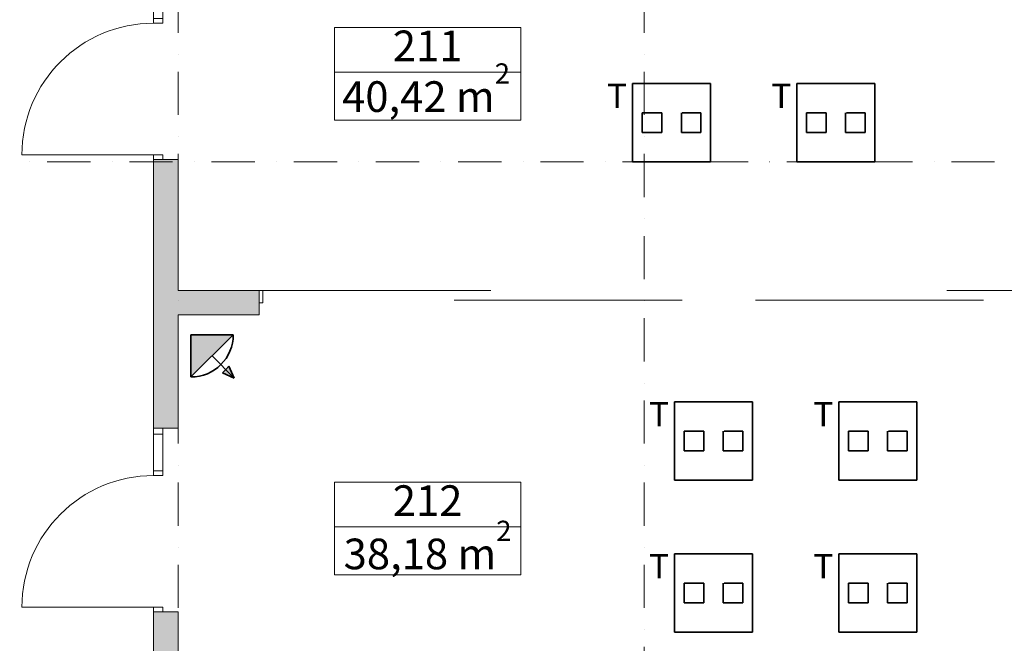
# Model space of a CAD drawing. Extents: x 391848 to 873407, y -1712471 to 49814.
# Drawn here: x 462462 to 470491, y -685094 to -680007 of the extents above; entities that cross this region are included whole.
import ezdxf

# ---------------------------------------------------------------- set-up
doc = ezdxf.new("R2010")
doc.units = 0
doc.header["$MEASUREMENT"] = 0
doc.linetypes.add('Dot & Dashed', pattern=[670.277762, 352.777767, -176.388884, 0, -141.111112])
for name, color, linetype, lineweight in [('__asis lines', 7, 'Continuous', 20), ('__asis lines_Pen_No__1', 7, 'Continuous', 20), ('__citas sienas', 7, 'Continuous', 20), ('__citas sienas_Pen_No__1', 7, 'Continuous', 20), ('__citas sienas_Pen_No__93', 9, 'Continuous', 20), ('__gaitenu sienas', 7, 'Continuous', 20), ('__gaitenu sienas_Pen_No__1', 7, 'Continuous', 20), ('__gaitenu sienas_Pen_No__95', 8, 'Continuous', 20), ('_fils tuks telpu platiba_Pen_No__1', 7, 'Continuous', 20), ('_kaste ap platibu_Pen_No__100', 7, 'Continuous', 20), ('_telpas nr_Pen_No__1', 7, 'Continuous', 20), ('_telpas nr_Pen_No__100', 7, 'Continuous', 20), ('ArchiCAD Doors', 7, 'Continuous', 20), ('ArchiCAD Doors_Pen_No__1', 7, 'Continuous', 20), ('ArchiCAD Doors_Pen_No__100', 7, 'Continuous', 20), ('VS_AS', 90, 'Continuous', 35), ('VS_DT', 104, 'Continuous', 35)]:
    doc.layers.add(name, color=color, linetype=linetype, lineweight=lineweight)
doc.layers.add('ArchiCAD Doors_Pen_No__2', color=7, linetype='Continuous', lineweight=20, true_color=0x747474)
doc.styles.add('GENERATED_STYLE_1', font='ARIAL.TTF')
doc.styles.add('GENERATED_STYLE_2', font='ARIAL.TTF')
doc.styles.get("Standard").update_dxf_attribs({"font": 'txt', "bigfont": 'BIGFONT.SHX'})

# ---------------------------------------------------------------- blocks, each defined once
blk = doc.blocks.new('D1 Entrance side1_178')
at = {"layer": 'ArchiCAD Doors_Pen_No__1', "linetype": 'Continuous'}
for p, q in [((712, 0), (712, 1074)), ((-700, 0), (-750, 0)), ((-750, 0), (-750, -75)), ((-750, 0), (-750, -200)), ((-700, -75), (-700, 0)), ((-400, 0), (-700, 0)), ((-700, 0), (-700, -75)), ((-700, 0), (-400, 0)), ((-362, 0), (-400, 0)), ((-400, 0), (-400, -75)), ((-400, -75), (-400, 0)), ((-362, -75), (-362, 0)), ((750, 0), (712, 0)), ((712, 0), (712, -75)), ((750, -75), (750, 0)), ((750, 0), (750, -200)), ((-750, -75), (-700, -75)), ((-700, -75), (-400, -75)), ((-700, -75), (-400, -75)), ((-400, -75), (-362, -75)), ((712, -75), (750, -75))]:
    blk.add_line(p, q, dxfattribs=at)
at = {"layer": 'ArchiCAD Doors_Pen_No__2', "linetype": 'Continuous'}
blk.add_arc((712, 0), 1074, 90, 180, dxfattribs=at)
blk = doc.blocks.new('D1 Entrance side1_179')
at = {"layer": 'ArchiCAD Doors_Pen_No__1', "linetype": 'Continuous'}
for p, q in [((712, 0), (712, 1074)), ((-700, 0), (-750, 0)), ((-750, 0), (-750, -75)), ((-750, 0), (-750, -200)), ((-700, -75), (-700, 0)), ((-400, 0), (-700, 0)), ((-700, 0), (-700, -75)), ((-700, 0), (-400, 0)), ((-362, 0), (-400, 0)), ((-400, 0), (-400, -75)), ((-400, -75), (-400, 0)), ((-362, -75), (-362, 0)), ((750, 0), (712, 0)), ((712, 0), (712, -75)), ((750, -75), (750, 0)), ((750, 0), (750, -200)), ((-750, -75), (-700, -75)), ((-700, -75), (-400, -75)), ((-700, -75), (-400, -75)), ((-400, -75), (-362, -75)), ((712, -75), (750, -75))]:
    blk.add_line(p, q, dxfattribs=at)
at = {"layer": 'ArchiCAD Doors_Pen_No__2', "linetype": 'Continuous'}
blk.add_arc((712, 0), 1074, 90, 180, dxfattribs=at)
blk = doc.blocks.new('Wall_2631', base_point=(463753.4, -678165.5))
at = {"layer": '__gaitenu sienas_Pen_No__95', "linetype": 'Continuous'}
for points in [[(463553.4, -679647.3), (463753.4, -679647.3), (463753.4, -678415.5), (463553.4, -678415.5)], [(463553.4, -683337.9), (463753.4, -683337.9), (463753.4, -681147.3), (463553.4, -681147.3)], [(463553.4, -686065.5), (463753.4, -686065.5), (463753.4, -684837.9), (463553.4, -684837.9)]]:
    blk.add_hatch(color=256, dxfattribs=at).paths.add_polyline_path(points, flags=0)
at = {"layer": '__gaitenu sienas_Pen_No__1', "linetype": 'Continuous'}
for p, q in [((463553.4, -678415.5), (463553.4, -679647.3)), ((463753.4, -678415.5), (463553.4, -678415.5)), ((463753.4, -679647.3), (463753.4, -678415.5)), ((463553.4, -681147.3), (463553.4, -683337.9)), ((463753.4, -682215.5), (463753.4, -681147.3)), ((463753.4, -683337.9), (463753.4, -682415.5)), ((463553.4, -684837.9), (463553.4, -686065.5)), ((463753.4, -686065.5), (463753.4, -684837.9))]:
    blk.add_line(p, q, dxfattribs=at)
at = {"layer": 'ArchiCAD Doors', "color": 30, "linetype": 'Continuous', "lineweight": 18, "true_color": 0xff6500, "xscale": -1, "zscale": 1000, "rotation": 90}
for name, p in [('D1 Entrance side1_178', (463553.4, -680397.3)), ('D1 Entrance side1_179', (463553.4, -684087.9))]:
    blk.add_blockref(name, p, dxfattribs=at)
blk = doc.blocks.new('D4 Sliding_13')
at = {"layer": 'ArchiCAD Doors_Pen_No__1', "linetype": 'Continuous'}
for p, q in [((-3750, 0), (-3750, -200)), ((3750, 0), (3750, -200))]:
    blk.add_line(p, q, dxfattribs=at)
at = {"layer": 'ArchiCAD Doors_Pen_No__100', "linetype": 'Continuous'}
for p, q in [((-3718, 0), (-3750, 0)), ((-3750, 0), (-3750, -100)), ((-3718, -100), (-3718, 0)), ((-3718, 0), (-1859, 0)), ((3718, 0), (1859, 0)), ((3750, 0), (3718, 0)), ((3718, 0), (3718, -100)), ((3750, -100), (3750, 0)), ((-2159, -80), (-300, -80)), ((2159, -80), (300, -80)), ((-3750, -100), (-3718, -100)), ((3718, -100), (3750, -100))]:
    blk.add_line(p, q, dxfattribs=at)
blk = doc.blocks.new('Wall_2658', base_point=(472953.4, -682415.5))
at = {"layer": '__citas sienas_Pen_No__93', "linetype": 'Continuous'}
blk.add_hatch(color=256, dxfattribs=at).paths.add_polyline_path([(463753.4, -682215.5), (463753.4, -682415.5), (464413.4, -682415.5), (464413.4, -682215.5)], flags=0)
at = {"layer": '__citas sienas_Pen_No__1', "linetype": 'Continuous'}
for p, q in [((464413.4, -682215.5), (463753.4, -682215.5)), ((463753.4, -682415.5), (464413.4, -682415.5))]:
    blk.add_line(p, q, dxfattribs=at)
at = {"layer": 'ArchiCAD Doors', "color": 30, "linetype": 'Continuous', "lineweight": 18, "true_color": 0xff6500, "xscale": -1, "zscale": 1000}
blk.add_blockref('D4 Sliding_13', (468163.4, -682215.5), dxfattribs=at)
blk = doc.blocks.new('Line_377', base_point=(463753.4, -635165.5))
at = {"layer": '__asis lines_Pen_No__1', "linetype": 'Dot & Dashed'}
blk.add_line((463753.4, -635515.5), (463753.4, -689615.5), dxfattribs=at)
blk = doc.blocks.new('Line_380', base_point=(467553.4, -635165.5))
at = {"layer": '__asis lines_Pen_No__1', "linetype": 'Dot & Dashed'}
blk.add_line((467553.4, -635515.5), (467553.4, -689615.5), dxfattribs=at)
blk = doc.blocks.new('Line_394', base_point=(405353.4, -681165.5))
at = {"layer": '__asis lines_Pen_No__1', "linetype": 'Dot & Dashed'}
blk.add_line((405703.4, -681165.5), (474865.7, -681165.5), dxfattribs=at)
blk = doc.blocks.new('VST_AS_IS')
at = {"layer": 'VS_AS', "ltscale": 0.3}
h = blk.add_hatch(color=256, dxfattribs=at)
h.paths.add_polyline_path([(0, 356.1), (0, 0), (356.1, 0)])
h.paths.add_polyline_path([(365.3, 365.3), (265.8, 320.4), (293.1, 293.1)])
h.paths.add_polyline_path([(365.3, 365.3), (293.1, 293.1), (320.4, 265.8)])
for p, q in [((0, 356.1), (0, 0)), ((0, 356.1), (356.1, 0)), ((178.1, 178.1), (365.3, 365.3)), ((365.3, 365.3), (265.8, 320.4)), ((365.3, 365.3), (320.4, 265.8)), ((265.8, 320.4), (293.1, 293.1)), ((320.4, 265.8), (293.1, 293.1)), ((356.1, 0), (0, 0))]:
    blk.add_line(p, q, dxfattribs=at)
blk.add_arc((0, 0), 356.1, 0, 90, dxfattribs=at)
blk = doc.blocks.new('tel2')
at = {"layer": 'VS_DT', "linetype": 'Continuous'}
for p, q in [((-159.3, 318.6), (159.3, 318.6)), ((-159.3, 0), (-159.3, 318.6)), ((159.3, 318.6), (159.3, 0)), ((-39.8, 278.8), (39.8, 278.8)), ((-39.8, 199.1), (-39.8, 278.8)), ((39.8, 278.8), (39.8, 199.1)), ((39.8, 199.1), (-39.8, 199.1)), ((-39.8, 119.5), (-39.8, 39.8)), ((39.8, 119.5), (-39.8, 119.5)), ((39.8, 115.5), (39.8, 39.8)), ((159.3, 0), (-159.3, 0)), ((-39.8, 39.8), (39.8, 39.8))]:
    blk.add_line(p, q, dxfattribs=at)
blk.add_text('T', height=99.6, rotation=270, dxfattribs=at).set_placement((59.7, 422.2))

msp = doc.modelspace()

# ---------------------------------------------------------------- linework, layer by layer
at = {"layer": '_kaste ap platibu_Pen_No__100', "linetype": 'Continuous'}
for p, q in [((466547.6, -680434.3), (465029.1, -680434.3)), ((465029.1, -680434.3), (465029.1, -680827.2)), ((466547.6, -680827.2), (466547.6, -680434.3)), ((465029.1, -680827.2), (466547.6, -680827.2)), ((466547.6, -684144.1), (465029.1, -684144.1)), ((465029.1, -684144.1), (465029.1, -684536.9)), ((466547.6, -684536.9), (466547.6, -684144.1)), ((465029.1, -684536.9), (466547.6, -684536.9))]:
    msp.add_line(p, q, dxfattribs=at)
at = {"layer": '_telpas nr_Pen_No__100', "linetype": 'Continuous', "flags": 128}
for points in [[(465029.1, -680070.7), (466547.6, -680070.7), (466547.6, -680434.3), (465029.1, -680434.3)], [(465029.1, -683780.4), (466547.6, -683780.4), (466547.6, -684144.1), (465029.1, -684144.1)]]:
    msp.add_lwpolyline(points, close=True, dxfattribs=at)

# ---------------------------------------------------------------- block references
at = {"layer": '__asis lines', "linetype": 'Dot & Dashed'}
for name, p in [('Line_377', (463753.4, -635165.5)), ('Line_380', (467553.4, -635165.5)), ('Line_394', (405353.4, -681165.5))]:
    msp.add_blockref(name, p, dxfattribs=at)
at = {"layer": '__citas sienas'}
msp.add_blockref('Wall_2658', (472953.4, -682415.5), dxfattribs=at)
at = {"layer": '__gaitenu sienas'}
msp.add_blockref('Wall_2631', (463753.4, -678165.5), dxfattribs=at)
at = {"layer": 'VS_AS', "xscale": 0.9693801713874564, "yscale": 0.9693801713874564, "zscale": 0.9693801714090562, "rotation": 270}
msp.add_blockref('VST_AS_IS', (463858, -682576.4), dxfattribs=at)
at = {"layer": 'VS_DT', "linetype": 'Continuous', "ltscale": 400, "xscale": 2, "yscale": 2, "zscale": 2, "rotation": 90}
for p in [(468096.5, -680846.9), (469436.1, -680846.9), (468438.7, -683443.4), (469778.3, -683443.4), (468438.7, -684684), (469778.3, -684684)]:
    msp.add_blockref('tel2', p, dxfattribs=at)

# ---------------------------------------------------------------- texts
at = {"layer": '_fils tuks telpu platiba_Pen_No__1', "char_height": 250, "attachment_point": 7, "style": 'GENERATED_STYLE_1'}
for s, insert in [('{\\fArial|b0|i0|c0|p34;40,42 m{\\H0.66x;\\S2^  ;}}', (465091, -680759)), ('{\\fArial|b0|i0|c0|p34;38,18 m{\\H0.66x;\\S2^  ;}}', (465103.5, -684490.1))]:
    msp.add_mtext(s, dxfattribs=dict(at, insert=insert))
at = {"layer": '_telpas nr_Pen_No__1', "linetype": 'Continuous', "char_height": 250, "attachment_point": 5, "style": 'GENERATED_STYLE_2'}
for s, insert in [('{211}', (465788.4, -680252.8)), ('{212}', (465788.4, -683962.6))]:
    msp.add_mtext(s, dxfattribs=dict(at, insert=insert))

doc.saveas('drawing.dxf')
